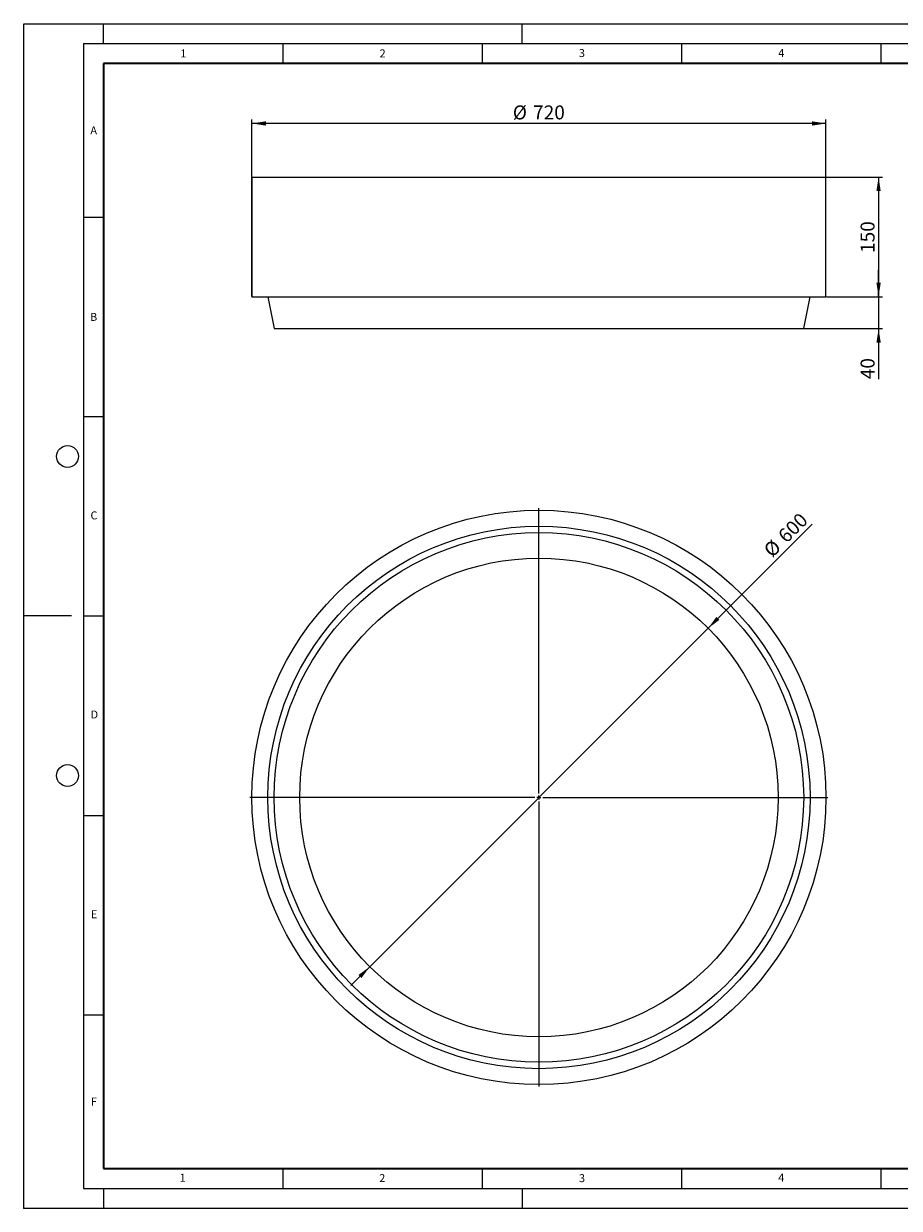
# Model space of a CAD drawing. Units: millimetres. Extents: x 0 to 420, y 0 to 297.
# Drawn here: x 0 to 220, y 0 to 297 of the extents above; entities that cross this region are included whole.
import ezdxf

# ---------------------------------------------------------------- set-up
doc = ezdxf.new("R2010")
doc.units = ezdxf.units.MM
doc.header["$PDSIZE"] = -1
doc.styles.add('SLDTEXTSTYLE0', font='TXT', dxfattribs={"width": 0.605})
doc.dimstyles.new('SLDDIMSTYLE0', dxfattribs={"dimtxt": 3.5, "dimasz": 3.5, "dimexe": 0, "dimexo": 0.0625, "dimgap": 0.875, "dimtad": 1, "dimlfac": 5, "dimrnd": 1e-09, "dimzin": 12, "dimdsep": 46, "dimtxsty": 'SLDTEXTSTYLE0', "dimsah": 1, "dimcen": 0, "dimadec": 0, "dimazin": 3, "dimtfac": 1, "dimtdec": 3, "dimtmove": 0, "dimatfit": 3, "dimfxl": 0, "dimfrac": 2, "dimtolj": 1, "dimtzin": 12, "dimarcsym": 0})
doc.dimstyles.new('SLDDIMSTYLE1', dxfattribs={"dimtxt": 3.5, "dimasz": 3.5, "dimexe": 0, "dimexo": 0.0625, "dimgap": 0.875, "dimtad": 1, "dimlfac": 5, "dimrnd": 1e-09, "dimzin": 12, "dimdsep": 46, "dimtxsty": 'SLDTEXTSTYLE0', "dimsah": 1, "dimcen": 0.09, "dimadec": 0, "dimazin": 3, "dimtfac": 1, "dimtdec": 3, "dimtmove": 0, "dimatfit": 0, "dimfxl": 0, "dimfrac": 2, "dimtolj": 1, "dimtzin": 12, "dimarcsym": 0})
doc.dimstyles.new('SLDDIMSTYLE2', dxfattribs={"dimtxt": 3.5, "dimasz": 3.5, "dimexe": 0, "dimexo": 0.0625, "dimgap": 0.875, "dimtad": 1, "dimlfac": 5, "dimrnd": 1e-09, "dimzin": 12, "dimdsep": 46, "dimtxsty": 'SLDTEXTSTYLE0', "dimsah": 1, "dimcen": 0.09, "dimadec": 0, "dimazin": 3, "dimtfac": 1, "dimtdec": 3, "dimtofl": 0, "dimtmove": 0, "dimatfit": 3, "dimfxl": 0, "dimfrac": 2, "dimtolj": 1, "dimtzin": 12, "dimarcsym": 0})

# ---------------------------------------------------------------- blocks, each defined once
blk = doc.blocks.new('_D')
at = {"color": 7, "linetype": 'Continuous', "lineweight": 0}
for p, q in [((171.67, 145.43), (197.75, 171.52)), ((171.67, 145.43), (86.81, 60.58)), ((86.81, 60.58), (82.05, 55.82))]:
    blk.add_line(p, q, dxfattribs=at)
at = {"color": 7, "linetype": 'Continuous', "lineweight": 18}
for points in [[(171.67, 145.43), (174.52, 147.53), (173.76, 148.29)], [(86.81, 60.58), (83.96, 58.49), (84.72, 57.73)]]:
    blk.add_solid(points, dxfattribs=at)
at = {"color": 7, "linetype": 'Continuous', "lineweight": 18, "char_height": 3.5, "attachment_point": 1, "rotation": 45, "style": 'SLDTEXTSTYLE0'}
for s, insert in [('600', (188.88, 169.05)), ('%%c', (185.28, 165.43))]:
    blk.add_mtext(s, dxfattribs=dict(at, insert=insert))
blk = doc.blocks.new('SW_CENTERMARKSYMBOL_0')
at = {"color": 0, "linetype": 'Continuous', "lineweight": 18}
for p, q in [((0, 1), (0, 72.5)), ((-1, 0), (-72.5, 0)), ((0, 0), (-0.5, 0)), ((0, 0), (0, 0.5)), ((0, 0), (0, -0.5)), ((0, 0), (0.5, 0)), ((1, 0), (72.5, 0)), ((0, -1), (0, -72.5))]:
    blk.add_line(p, q, dxfattribs=at)
blk = doc.blocks.new('_D_1')
at = {"color": 7, "linetype": 'Continuous', "lineweight": 0}
for p, q in [((214.43, 228.54), (214.43, 235.27)), ((201.34, 228.54), (215.43, 228.54)), ((214.43, 228.54), (214.43, 220.54)), ((195.74, 220.54), (215.43, 220.54)), ((214.43, 220.54), (214.43, 207.87))]:
    blk.add_line(p, q, dxfattribs=at)
at = {"color": 7, "linetype": 'Continuous', "lineweight": 18}
for points in [[(214.43, 228.54), (214.97, 232.04), (213.89, 232.04)], [(214.43, 220.54), (213.89, 217.04), (214.97, 217.04)]]:
    blk.add_solid(points, dxfattribs=at)
at = {"color": 7, "linetype": 'Continuous', "lineweight": 18, "insert": (209.92, 207.87), "char_height": 3.5, "attachment_point": 1, "rotation": 90, "style": 'SLDTEXTSTYLE0'}
blk.add_mtext('40', dxfattribs=at)
blk = doc.blocks.new('_D_2')
at = {"color": 7, "linetype": 'Continuous', "lineweight": 0}
for p, q in [((57.24, 228.64), (57.24, 272.99)), ((201.24, 271.99), (57.24, 271.99)), ((201.24, 228.64), (201.24, 272.99))]:
    blk.add_line(p, q, dxfattribs=at)
at = {"color": 7, "linetype": 'Continuous', "lineweight": 18}
for points in [[(57.24, 271.99), (60.74, 271.45), (60.74, 272.52)], [(201.24, 271.99), (197.74, 272.52), (197.74, 271.45)]]:
    blk.add_solid(points, dxfattribs=at)
at = {"color": 7, "linetype": 'Continuous', "lineweight": 18, "char_height": 3.5, "attachment_point": 1, "style": 'SLDTEXTSTYLE0'}
for s, insert in [('%%c', (122.68, 276.5)), ('720', (127.78, 276.51))]:
    blk.add_mtext(s, dxfattribs=dict(at, insert=insert))
blk = doc.blocks.new('_D_3')
at = {"color": 7, "linetype": 'Continuous', "lineweight": 0}
for p, q in [((201.34, 258.54), (215.43, 258.54)), ((214.43, 258.54), (214.43, 228.54)), ((201.34, 228.54), (215.43, 228.54))]:
    blk.add_line(p, q, dxfattribs=at)
at = {"color": 7, "linetype": 'Continuous', "lineweight": 18}
for points in [[(214.43, 258.54), (213.89, 255.04), (214.97, 255.04)], [(214.43, 228.54), (214.97, 232.04), (213.89, 232.04)]]:
    blk.add_solid(points, dxfattribs=at)
at = {"color": 7, "linetype": 'Continuous', "lineweight": 18, "insert": (209.92, 239.53), "char_height": 3.5, "attachment_point": 1, "rotation": 90, "style": 'SLDTEXTSTYLE0'}
blk.add_mtext('150', dxfattribs=at)

msp = doc.modelspace()

# ---------------------------------------------------------------- linework, layer by layer
at = {"color": 7, "linetype": 'Continuous', "lineweight": 18}
for p, q in [((0, 0), (0, 297)), ((0, 297), (420, 297)), ((20, 292), (20, 297)), ((125, 292), (125, 297)), ((15, 292), (415, 292)), ((15, 292), (15, 5)), ((65, 292), (65, 287)), ((115, 292), (115, 287)), ((165, 292), (165, 287)), ((215, 292), (215, 287)), ((15, 248.5), (20, 248.5)), ((15, 198.5), (20, 198.5)), ((12, 148.5), (0, 148.5)), ((15, 148.5), (20, 148.5)), ((15, 98.5), (20, 98.5)), ((15, 48.5), (20, 48.5)), ((65, 10), (65, 5)), ((115, 10), (115, 5)), ((165, 10), (165, 5)), ((215, 10), (215, 5)), ((15, 5), (415, 5)), ((20, 5), (20, 0)), ((125, 5), (125, 0)), ((0, 0), (420, 0))]:
    msp.add_line(p, q, dxfattribs=at)
at = {"color": 7, "linetype": 'Continuous', "lineweight": 35}
for p, q in [((20, 287), (20, 10)), ((410, 287), (20, 287)), ((20, 10), (415, 10))]:
    msp.add_line(p, q, dxfattribs=at)
at = {"color": 7, "linetype": 'Continuous', "lineweight": 25}
for p, q in [((57.2387, 258.5431), (57.2387, 228.5431)), ((57.2387, 258.5431), (129.2387, 258.5431)), ((129.2387, 258.5431), (201.2387, 258.5431)), ((201.2387, 228.5431), (201.2387, 258.5431)), ((57.2387, 228.5431), (129.2387, 228.5431)), ((61.2387, 228.5431), (62.8387, 220.5431)), ((129.2387, 228.5431), (201.2387, 228.5431)), ((195.6387, 220.5431), (197.2387, 228.5431)), ((62.8387, 220.5431), (129.2387, 220.5431)), ((129.2387, 220.5431), (195.6387, 220.5431))]:
    msp.add_line(p, q, dxfattribs=at)
at = {"color": 7, "linetype": 'Continuous', "lineweight": 18}
for centre in [(11, 188.5), (11, 108.5)]:
    msp.add_circle(centre, 2.75, dxfattribs=at)
at = {"color": 7, "linetype": 'Continuous', "lineweight": 25}
for radius in [72, 68, 66.4, 60]:
    msp.add_circle((129.2387, 103.0079), radius, dxfattribs=at)
msp.add_point((0, 0))

# ---------------------------------------------------------------- block references
at = {"color": 7, "linetype": 'Continuous', "lineweight": 0}
msp.add_blockref('SW_CENTERMARKSYMBOL_0', (129.2387, 103.0079), dxfattribs=at)

# ---------------------------------------------------------------- texts
at = {"color": 7, "linetype": 'Continuous', "lineweight": 18, "char_height": 2, "attachment_point": 2, "style": 'SLDTEXTSTYLE0'}
for s, insert in [('1', (40.051, 290.553)), ('2', (90.0332, 290.5567)), ('3', (140.0166, 290.6379)), ('4', (190.03, 290.6343)), ('A', (17.561, 271.2966)), ('B', (17.5517, 224.4926)), ('C', (17.6275, 174.7262)), ('D', (17.7359, 124.8018)), ('E', (17.6898, 74.7268)), ('F', (17.5937, 27.7733)), ('1', (39.9009, 8.6623)), ('2', (89.9334, 8.5904)), ('3', (140.0453, 8.5647)), ('4', (190.0227, 8.7073))]:
    msp.add_mtext(s, dxfattribs=dict(at, insert=insert))

# ---------------------------------------------------------------- dimensions: what is measured, and where the dimension line sits
at = {"color": 7, "linetype": 'Continuous', "lineweight": 18}
dim = msp.add_linear_dim(base=(57.2387, 271.9865), p1=(201.2387, 228.5431), p2=(57.2387, 228.5431), angle=0, text='%%c<>', dimstyle='SLDDIMSTYLE2', dxfattribs=at)
dim.commit()
dim.dimension.update_dxf_attribs({"geometry": '_D_2', "text_midpoint": (129.2387, 271.9865), "dimtype": 160})
for base, p1, p2, dimstyle, picture, middle in [((214.4299, 228.5431), (201.2387, 258.5431), (201.2387, 228.5431), 'SLDDIMSTYLE2', '_D_3', (214.4299, 243.5431)), ((214.4299, 220.5431), (201.2387, 228.5431), (195.6387, 220.5431), 'SLDDIMSTYLE1', '_D_1', (214.4299, 210.5431))]:
    dim = msp.add_linear_dim(base=base, p1=p1, p2=p2, angle=90, dimstyle=dimstyle, dxfattribs=at)
    dim.commit()
    dim.dimension.update_dxf_attribs({"geometry": picture, "text_midpoint": middle, "dimtype": 160})
dim = msp.add_diameter_dim_2p(p1=(171.6651, 145.4343), p2=(86.8123, 60.5815), dimstyle='SLDDIMSTYLE0', dxfattribs=at)
dim.commit()
dim.dimension.update_dxf_attribs({"geometry": '_D', "text_midpoint": (193.1428, 166.912), "dimtype": 163})

doc.saveas('drawing.dxf')
